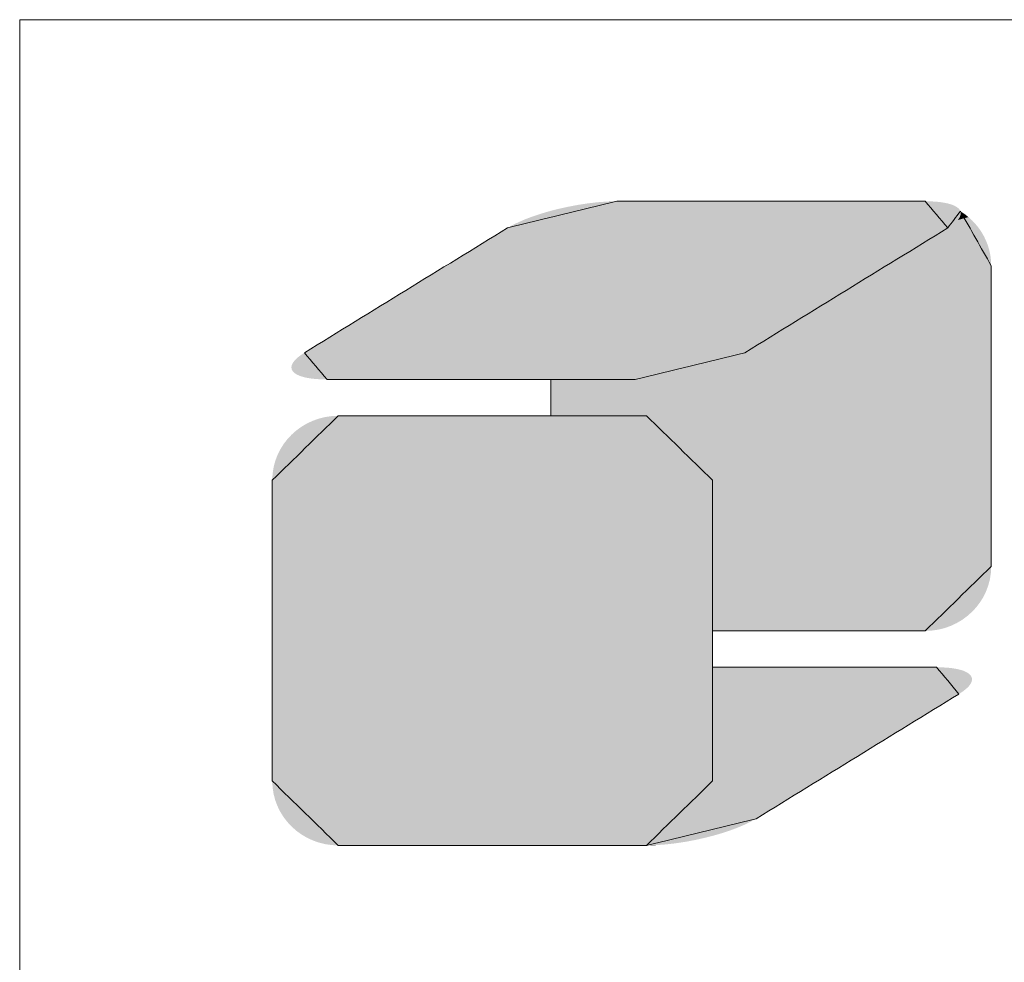
# Model space of a CAD drawing. Extents: x 49 to 270, y 4 to 157.
# Drawn here: x 191 to 200, y 28 to 36 of the extents above; entities that cross this region are included whole.
import ezdxf

# ---------------------------------------------------------------- set-up
doc = ezdxf.new("R2010")
doc.units = 0
doc.header["$LTSCALE"] = 1.21
doc.header["$MEASUREMENT"] = 0
doc.layers.get('0').update_dxf_attribs({"linetype": 'CONTINUOUS', "lineweight": 0})

# ---------------------------------------------------------------- blocks, each defined once
blk = doc.blocks.new('BOX-A4')
at = {"color": 7, "linetype": 'Continuous'}
for p, q in [((180.252, 0), (0, 0)), ((0, 0), (0, -69.176))]:
    blk.add_line(p, q, dxfattribs=at)
at = {"color": 5, "linetype": 'Continuous'}
for p, q in [((10.756, -7.282), (10.756, -8.018)), ((14.029, -9.322), (14.029, -12.372))]:
    blk.add_line(p, q, dxfattribs=at)
at = {"color": 3, "linetype": 'Continuous'}
for p, q in [((10.756, -8.018), (10.756, -7.282)), ((14.029, -9.322), (14.029, -15.41))]:
    blk.add_line(p, q, dxfattribs=at)
at = {"color": 40, "linetype": 'Continuous'}
for p, q in [((14.029, -15.41), (14.029, -9.322)), ((14.029, -13.109), (14.029, -15.41))]:
    blk.add_line(p, q, dxfattribs=at)
at = {"color": 5, "linetype": 'Continuous'}
for points in [[(12.094, -3.676), (9.875, -4.216)], [(18.334, -3.676), (12.094, -3.676)], [(18.791, -4.216), (18.334, -3.676)], [(19.047, -3.877), (18.791, -4.216)], [(19.671, -4.98), (19.047, -3.877)], [(9.875, -4.216), (5.767, -6.741)], [(14.681, -6.741), (18.791, -4.216)], [(18.791, -4.216), (14.681, -6.741)], [(19.671, -11.068), (19.671, -4.98)], [(5.767, -6.741), (6.223, -7.282)], [(12.464, -7.282), (14.681, -6.741)], [(14.681, -6.741), (12.464, -7.282)], [(6.223, -7.282), (12.464, -7.282)], [(12.464, -7.282), (10.756, -7.282)], [(10.756, -8.018), (12.691, -8.018)], [(12.691, -8.018), (14.029, -9.322)], [(18.334, -12.372), (19.671, -11.068)], [(14.029, -12.372), (18.334, -12.372)]]:
    blk.add_spline(points, degree=3, dxfattribs=at)
at = {"color": 3, "linetype": 'Continuous'}
for points in [[(9.875, -4.216), (12.094, -3.676)], [(12.094, -3.676), (15.214, -3.676)], [(12.094, -3.676), (18.334, -3.676)], [(18.334, -3.676), (18.791, -4.216)], [(19.047, -3.877), (19.671, -4.98)], [(5.767, -6.741), (9.875, -4.216)], [(18.791, -4.216), (14.681, -6.741)], [(19.671, -4.98), (19.671, -11.068)], [(6.223, -7.282), (5.767, -6.741)], [(14.681, -6.741), (12.464, -7.282)], [(12.464, -7.282), (6.223, -7.282)], [(5.114, -9.322), (6.451, -8.018)], [(6.451, -8.018), (12.691, -8.018)], [(12.691, -8.018), (14.029, -9.322)], [(5.114, -15.41), (5.114, -9.322)], [(19.671, -11.068), (18.334, -12.372)], [(18.334, -12.372), (14.029, -12.372)], [(14.029, -13.109), (18.562, -13.109)], [(18.562, -13.109), (19.018, -13.65)], [(19.018, -13.65), (14.909, -16.174)], [(6.451, -16.715), (5.114, -15.41)], [(14.029, -15.41), (12.691, -16.715)], [(14.909, -16.174), (12.691, -16.715)], [(12.691, -16.715), (6.451, -16.715)], [(12.691, -16.715), (6.458, -16.715)]]:
    blk.add_spline(points, degree=3, dxfattribs=at)
at = {"color": 40, "linetype": 'Continuous'}
for points in [[(6.451, -8.018), (5.114, -9.322)], [(12.691, -8.018), (6.451, -8.018)], [(14.029, -9.322), (12.691, -8.018)], [(5.114, -9.322), (5.114, -15.41)], [(18.562, -13.109), (14.029, -13.109)], [(19.018, -13.65), (18.562, -13.109)], [(14.909, -16.174), (19.018, -13.65)], [(5.114, -15.41), (6.451, -16.715)], [(14.029, -15.41), (12.691, -16.715)], [(12.691, -16.715), (14.029, -15.41)], [(12.691, -16.715), (14.909, -16.174)], [(6.451, -16.715), (12.691, -16.715)]]:
    blk.add_spline(points, degree=3, dxfattribs=at)
at = {"color": 5, "linetype": 'Continuous'}
for points in [[(18.931, -3.768), (11.093, -3.789), (18.889, -3.75)], [(11.093, -3.789), (11.298, -3.75), (18.889, -3.75)], [(18.931, -3.768), (18.968, -3.789), (11.093, -3.789)], [(18.84, -3.733), (11.298, -3.75), (18.785, -3.718)], [(11.298, -3.75), (11.504, -3.718), (18.785, -3.718)], [(18.84, -3.733), (18.889, -3.75), (11.298, -3.75)], [(18.725, -3.706), (11.504, -3.718), (18.658, -3.695)], [(11.504, -3.718), (11.706, -3.695), (18.658, -3.695)], [(18.725, -3.706), (18.785, -3.718), (11.504, -3.718)], [(18.586, -3.687), (11.706, -3.695), (18.507, -3.681)], [(11.706, -3.695), (11.904, -3.681), (18.507, -3.681)], [(18.586, -3.687), (18.658, -3.695), (11.706, -3.695)], [(18.424, -3.677), (11.904, -3.681), (18.334, -3.676)], [(18.334, -3.676), (11.904, -3.681), (18.311, -3.676)], [(18.311, -3.676), (11.904, -3.681), (18.243, -3.676)], [(18.243, -3.676), (11.904, -3.681), (18.135, -3.676)], [(18.135, -3.676), (11.904, -3.681), (17.988, -3.676)], [(17.988, -3.676), (11.904, -3.681), (17.808, -3.676)], [(17.808, -3.676), (11.904, -3.681), (17.597, -3.676)], [(17.597, -3.676), (11.904, -3.681), (17.359, -3.676)], [(17.359, -3.676), (11.904, -3.681), (17.097, -3.676)], [(17.097, -3.676), (11.904, -3.681), (16.814, -3.676)], [(16.814, -3.676), (11.904, -3.681), (16.515, -3.676)], [(16.515, -3.676), (11.904, -3.681), (16.201, -3.676)], [(16.201, -3.676), (11.904, -3.681), (15.878, -3.676)], [(15.878, -3.676), (11.904, -3.681), (15.548, -3.676)], [(15.548, -3.676), (11.904, -3.681), (15.214, -3.676)], [(15.214, -3.676), (11.904, -3.681), (14.88, -3.676)], [(14.88, -3.676), (11.904, -3.681), (14.55, -3.676)], [(14.55, -3.676), (11.904, -3.681), (14.226, -3.676)], [(14.226, -3.676), (11.904, -3.681), (13.913, -3.676)], [(13.913, -3.676), (11.904, -3.681), (13.613, -3.676)], [(13.613, -3.676), (11.904, -3.681), (13.331, -3.676)], [(13.331, -3.676), (11.904, -3.681), (13.069, -3.676)], [(13.069, -3.676), (11.904, -3.681), (12.83, -3.676)], [(12.83, -3.676), (11.904, -3.681), (12.619, -3.676)], [(12.619, -3.676), (11.904, -3.681), (12.439, -3.676)], [(12.439, -3.676), (11.904, -3.681), (12.293, -3.676)], [(12.293, -3.676), (11.904, -3.681), (12.185, -3.676)], [(12.185, -3.676), (11.904, -3.681), (12.117, -3.676)], [(11.904, -3.681), (12.094, -3.676), (12.117, -3.676)], [(18.424, -3.677), (18.507, -3.681), (11.904, -3.681)], [(10.25, -4.034), (10.399, -3.979), (19.036, -3.991)], [(10.399, -3.979), (10.556, -3.927), (19.054, -3.934)], [(19.048, -3.962), (10.399, -3.979), (19.054, -3.934)], [(19.048, -3.962), (19.036, -3.991), (10.399, -3.979)], [(10.556, -3.927), (10.72, -3.878), (19.049, -3.882)], [(19.054, -3.908), (10.556, -3.927), (19.049, -3.882)], [(19.054, -3.908), (19.054, -3.934), (10.556, -3.927)], [(19.038, -3.857), (10.72, -3.878), (19.022, -3.834)], [(10.72, -3.878), (10.89, -3.834), (19.022, -3.834)], [(19.038, -3.857), (19.049, -3.882), (10.72, -3.878)], [(18.998, -3.811), (10.89, -3.834), (18.968, -3.789)], [(10.89, -3.834), (11.093, -3.789), (18.968, -3.789)], [(18.998, -3.811), (19.022, -3.834), (10.89, -3.834)], [(19.045, -3.971), (19.131, -3.933), (19.036, -3.991)], [(19.131, -3.933), (19.211, -3.996), (19.036, -3.991)], [(19.051, -3.951), (19.131, -3.933), (19.045, -3.971)], [(19.047, -3.877), (19.131, -3.933), (19.052, -3.894)], [(19.051, -3.951), (19.054, -3.932), (19.131, -3.933)], [(19.055, -3.913), (19.052, -3.894), (19.131, -3.933)], [(19.054, -3.932), (19.055, -3.913), (19.131, -3.933)], [(9.875, -4.216), (9.987, -4.153), (18.844, -4.182)], [(18.844, -4.182), (18.791, -4.216), (9.875, -4.216)], [(9.987, -4.153), (10.113, -4.093), (18.932, -4.116)], [(18.891, -4.149), (9.987, -4.153), (18.932, -4.116)], [(18.891, -4.149), (18.844, -4.182), (9.987, -4.153)], [(10.113, -4.093), (10.25, -4.034), (18.996, -4.052)], [(18.967, -4.083), (10.113, -4.093), (18.996, -4.052)], [(18.967, -4.083), (18.932, -4.116), (10.113, -4.093)], [(19.019, -4.021), (10.25, -4.034), (19.036, -3.991)], [(19.019, -4.021), (18.996, -4.052), (10.25, -4.034)], [(18.863, -4.169), (19.354, -4.137), (18.828, -4.192)], [(19.354, -4.137), (19.417, -4.215), (18.828, -4.192)], [(18.895, -4.145), (19.354, -4.137), (18.863, -4.169)], [(18.895, -4.145), (18.924, -4.122), (19.354, -4.137)], [(18.95, -4.099), (19.285, -4.064), (18.924, -4.122)], [(19.285, -4.064), (19.354, -4.137), (18.924, -4.122)], [(18.973, -4.077), (19.285, -4.064), (18.95, -4.099)], [(18.973, -4.077), (18.993, -4.055), (19.285, -4.064)], [(19.01, -4.033), (19.211, -3.996), (18.993, -4.055)], [(19.211, -3.996), (19.285, -4.064), (18.993, -4.055)], [(19.025, -4.012), (19.211, -3.996), (19.01, -4.033)], [(19.025, -4.012), (19.036, -3.991), (19.211, -3.996)], [(9.529, -4.429), (9.648, -4.356), (18.563, -4.356)], [(18.563, -4.356), (18.444, -4.429), (9.529, -4.429)], [(9.648, -4.356), (9.744, -4.297), (18.659, -4.297)], [(18.659, -4.297), (18.563, -4.356), (9.648, -4.356)], [(9.744, -4.297), (9.815, -4.253), (18.731, -4.253)], [(18.731, -4.253), (18.659, -4.297), (9.744, -4.297)], [(9.815, -4.253), (9.86, -4.226), (18.775, -4.226)], [(18.775, -4.226), (18.731, -4.253), (9.815, -4.253)], [(9.86, -4.226), (9.875, -4.216), (18.791, -4.216)], [(18.791, -4.216), (18.775, -4.226), (9.86, -4.226)], [(18.444, -4.429), (18.563, -4.356), (19.524, -4.385)], [(19.524, -4.385), (19.567, -4.476), (18.444, -4.429)], [(18.563, -4.356), (18.659, -4.297), (19.474, -4.298)], [(19.474, -4.298), (19.524, -4.385), (18.563, -4.356)], [(18.731, -4.253), (19.417, -4.215), (18.659, -4.297)], [(19.417, -4.215), (19.474, -4.298), (18.659, -4.297)], [(18.775, -4.226), (19.417, -4.215), (18.731, -4.253)], [(18.791, -4.216), (19.417, -4.215), (18.775, -4.226)], [(18.791, -4.216), (18.828, -4.192), (19.417, -4.215)], [(9.233, -4.611), (9.39, -4.514), (18.305, -4.514)], [(18.305, -4.514), (18.148, -4.611), (9.233, -4.611)], [(9.39, -4.514), (9.529, -4.429), (18.444, -4.429)], [(18.444, -4.429), (18.305, -4.514), (9.39, -4.514)], [(18.148, -4.611), (18.305, -4.514), (19.604, -4.571)], [(19.604, -4.571), (19.633, -4.669), (18.148, -4.611)], [(18.305, -4.514), (18.444, -4.429), (19.567, -4.476)], [(19.567, -4.476), (19.604, -4.571), (18.305, -4.514)], [(8.875, -4.831), (9.061, -4.717), (17.976, -4.717)], [(17.976, -4.717), (17.79, -4.831), (8.875, -4.831)], [(9.061, -4.717), (9.233, -4.611), (18.148, -4.611)], [(18.148, -4.611), (17.976, -4.717), (9.061, -4.717)], [(17.79, -4.831), (17.976, -4.717), (19.654, -4.77)], [(19.654, -4.77), (19.667, -4.874), (17.79, -4.831)], [(17.976, -4.717), (18.148, -4.611), (19.633, -4.669)], [(19.633, -4.669), (19.654, -4.77), (17.976, -4.717)], [(8.471, -5.079), (8.677, -4.952), (17.592, -4.952)], [(17.592, -4.952), (17.386, -5.079), (8.471, -5.079)], [(8.677, -4.952), (8.875, -4.831), (17.79, -4.831)], [(17.79, -4.831), (17.592, -4.952), (8.677, -4.952)], [(17.386, -5.079), (17.592, -4.952), (19.671, -4.98)], [(19.671, -5.003), (17.386, -5.079), (19.671, -4.98)], [(17.592, -4.952), (17.79, -4.831), (19.667, -4.874)], [(19.667, -4.874), (19.671, -4.98), (17.592, -4.952)], [(8.258, -5.21), (8.471, -5.079), (17.386, -5.079)], [(17.386, -5.079), (17.173, -5.21), (8.258, -5.21)], [(17.173, -5.21), (17.386, -5.079), (19.671, -5.175)], [(19.671, -5.175), (19.671, -5.317), (17.173, -5.21)], [(19.671, -5.069), (17.386, -5.079), (19.671, -5.003)], [(19.671, -5.069), (19.671, -5.175), (17.386, -5.079)], [(7.821, -5.479), (8.041, -5.344), (16.955, -5.344)], [(16.955, -5.344), (16.736, -5.479), (7.821, -5.479)], [(8.041, -5.344), (8.258, -5.21), (17.173, -5.21)], [(17.173, -5.21), (16.955, -5.344), (8.041, -5.344)], [(16.955, -5.344), (19.671, -5.317), (16.736, -5.479)], [(19.671, -5.317), (19.671, -5.493), (16.736, -5.479)], [(16.955, -5.344), (17.173, -5.21), (19.671, -5.317)], [(7.601, -5.614), (7.821, -5.479), (16.736, -5.479)], [(16.736, -5.479), (16.516, -5.614), (7.601, -5.614)], [(16.516, -5.614), (16.736, -5.479), (19.671, -5.493)], [(19.671, -5.493), (19.671, -5.699), (16.516, -5.614)], [(7.171, -5.878), (7.384, -5.747), (16.298, -5.747)], [(16.298, -5.747), (16.085, -5.878), (7.171, -5.878)], [(7.384, -5.747), (7.601, -5.614), (16.516, -5.614)], [(16.516, -5.614), (16.298, -5.747), (7.384, -5.747)], [(16.298, -5.747), (19.671, -5.699), (16.085, -5.878)], [(19.671, -5.699), (19.671, -5.931), (16.085, -5.878)], [(16.298, -5.747), (16.516, -5.614), (19.671, -5.699)], [(6.964, -6.005), (7.171, -5.878), (16.085, -5.878)], [(16.085, -5.878), (15.879, -6.005), (6.964, -6.005)], [(15.879, -6.005), (19.671, -5.931), (15.682, -6.126)], [(19.671, -5.931), (19.671, -6.187), (15.682, -6.126)], [(15.879, -6.005), (16.085, -5.878), (19.671, -5.931)], [(6.581, -6.24), (6.767, -6.126), (15.682, -6.126)], [(15.682, -6.126), (15.495, -6.24), (6.581, -6.24)], [(6.767, -6.126), (6.964, -6.005), (15.879, -6.005)], [(15.879, -6.005), (15.682, -6.126), (6.767, -6.126)], [(15.495, -6.24), (15.682, -6.126), (19.671, -6.187)], [(6.252, -6.443), (6.409, -6.346), (15.323, -6.346)], [(15.323, -6.346), (15.166, -6.443), (6.252, -6.443)], [(6.409, -6.346), (6.581, -6.24), (15.495, -6.24)], [(15.495, -6.24), (15.323, -6.346), (6.409, -6.346)], [(15.323, -6.346), (19.671, -6.187), (15.166, -6.443)], [(19.671, -6.187), (19.671, -6.463), (15.166, -6.443)], [(15.495, -6.24), (19.671, -6.187), (15.323, -6.346)], [(5.994, -6.601), (6.113, -6.528), (15.027, -6.528)], [(15.027, -6.528), (14.908, -6.601), (5.994, -6.601)], [(6.113, -6.528), (6.252, -6.443), (15.166, -6.443)], [(15.166, -6.443), (15.027, -6.528), (6.113, -6.528)], [(14.696, -6.731), (19.671, -6.463), (14.681, -6.741)], [(19.671, -6.463), (19.671, -6.755), (14.681, -6.741)], [(14.741, -6.704), (19.671, -6.463), (14.696, -6.731)], [(14.812, -6.66), (19.671, -6.463), (14.741, -6.704)], [(14.908, -6.601), (19.671, -6.463), (14.812, -6.66)], [(15.027, -6.528), (19.671, -6.463), (14.908, -6.601)], [(15.027, -6.528), (15.166, -6.443), (19.671, -6.463)], [(5.666, -6.809), (5.713, -6.775), (14.569, -6.804)], [(5.713, -6.775), (5.767, -6.741), (14.681, -6.741)], [(14.681, -6.741), (14.569, -6.804), (5.713, -6.775)], [(5.767, -6.741), (5.782, -6.731), (14.696, -6.731)], [(14.696, -6.731), (14.681, -6.741), (5.767, -6.741)], [(5.782, -6.731), (5.826, -6.704), (14.741, -6.704)], [(14.741, -6.704), (14.696, -6.731), (5.782, -6.731)], [(5.826, -6.704), (5.898, -6.66), (14.812, -6.66)], [(14.812, -6.66), (14.741, -6.704), (5.826, -6.704)], [(5.898, -6.66), (5.994, -6.601), (14.908, -6.601)], [(14.908, -6.601), (14.812, -6.66), (5.898, -6.66)], [(14.158, -6.979), (19.671, -6.755), (14.001, -7.031)], [(19.671, -6.755), (19.671, -7.061), (14.001, -7.031)], [(14.306, -6.923), (19.671, -6.755), (14.158, -6.979)], [(14.444, -6.865), (19.671, -6.755), (14.306, -6.923)], [(14.569, -6.804), (19.671, -6.755), (14.444, -6.865)], [(14.569, -6.804), (14.681, -6.741), (19.671, -6.755)], [(5.509, -6.995), (5.521, -6.966), (14.158, -6.979)], [(5.538, -6.937), (14.306, -6.923), (5.521, -6.966)], [(14.306, -6.923), (14.158, -6.979), (5.521, -6.966)], [(5.538, -6.937), (5.561, -6.906), (14.306, -6.923)], [(5.59, -6.874), (14.444, -6.865), (5.561, -6.906)], [(14.444, -6.865), (14.306, -6.923), (5.561, -6.906)], [(5.59, -6.874), (5.625, -6.842), (14.444, -6.865)], [(5.666, -6.809), (14.569, -6.804), (5.625, -6.842)], [(14.569, -6.804), (14.444, -6.865), (5.625, -6.842)], [(5.509, -6.995), (14.158, -6.979), (5.503, -7.023)], [(14.158, -6.979), (14.001, -7.031), (5.503, -7.023)], [(5.503, -7.05), (5.503, -7.023), (14.001, -7.031)], [(5.503, -7.05), (14.001, -7.031), (5.508, -7.076)], [(14.001, -7.031), (13.837, -7.08), (5.508, -7.076)], [(5.519, -7.101), (5.508, -7.076), (13.837, -7.08)], [(5.519, -7.101), (13.837, -7.08), (5.535, -7.124)], [(13.837, -7.08), (13.667, -7.124), (5.535, -7.124)], [(5.559, -7.147), (5.535, -7.124), (13.667, -7.124)], [(5.559, -7.147), (13.667, -7.124), (5.589, -7.17)], [(13.667, -7.124), (13.464, -7.17), (5.589, -7.17)], [(5.625, -7.19), (5.589, -7.17), (13.464, -7.17)], [(5.625, -7.19), (13.464, -7.17), (5.668, -7.208)], [(13.464, -7.17), (13.258, -7.208), (5.668, -7.208)], [(12.85, -7.263), (19.671, -7.061), (12.653, -7.277)], [(19.671, -7.061), (19.671, -7.376), (12.653, -7.277)], [(13.053, -7.24), (19.671, -7.061), (12.85, -7.263)], [(13.258, -7.208), (19.671, -7.061), (13.053, -7.24)], [(13.464, -7.17), (19.671, -7.061), (13.258, -7.208)], [(13.667, -7.124), (19.671, -7.061), (13.464, -7.17)], [(13.837, -7.08), (19.671, -7.061), (13.667, -7.124)], [(13.837, -7.08), (14.001, -7.031), (19.671, -7.061)], [(5.717, -7.225), (5.668, -7.208), (13.258, -7.208)], [(5.717, -7.225), (13.258, -7.208), (5.771, -7.24)], [(13.258, -7.208), (13.053, -7.24), (5.771, -7.24)], [(5.832, -7.252), (5.771, -7.24), (13.053, -7.24)], [(5.832, -7.252), (13.053, -7.24), (5.899, -7.263)], [(13.053, -7.24), (12.85, -7.263), (5.899, -7.263)], [(5.971, -7.271), (5.899, -7.263), (12.85, -7.263)], [(5.971, -7.271), (12.85, -7.263), (6.049, -7.277)], [(12.85, -7.263), (12.653, -7.277), (6.049, -7.277)], [(6.133, -7.281), (6.049, -7.277), (12.653, -7.277)], [(6.133, -7.281), (12.653, -7.277), (6.223, -7.282)], [(6.223, -7.282), (12.653, -7.277), (6.246, -7.282)], [(6.246, -7.282), (12.653, -7.277), (6.314, -7.282)], [(6.314, -7.282), (12.653, -7.277), (6.422, -7.282)], [(6.422, -7.282), (12.653, -7.277), (6.569, -7.282)], [(6.569, -7.282), (12.653, -7.277), (6.749, -7.282)], [(6.749, -7.282), (12.653, -7.277), (6.96, -7.282)], [(6.96, -7.282), (12.653, -7.277), (7.198, -7.282)], [(7.198, -7.282), (12.653, -7.277), (7.46, -7.282)], [(7.46, -7.282), (12.653, -7.277), (7.743, -7.282)], [(7.743, -7.282), (12.653, -7.277), (8.042, -7.282)], [(8.042, -7.282), (12.653, -7.277), (8.356, -7.282)], [(8.356, -7.282), (12.653, -7.277), (8.679, -7.282)], [(8.679, -7.282), (12.653, -7.277), (9.01, -7.282)], [(9.01, -7.282), (12.653, -7.277), (9.343, -7.282)], [(9.343, -7.282), (12.653, -7.277), (9.677, -7.282)], [(9.677, -7.282), (12.653, -7.277), (10.007, -7.282)], [(10.007, -7.282), (12.653, -7.277), (10.331, -7.282)], [(10.331, -7.282), (12.653, -7.277), (10.644, -7.282)], [(10.644, -7.282), (12.653, -7.277), (10.944, -7.282)], [(19.671, -7.376), (10.756, -8.018), (12.464, -7.282)], [(12.464, -7.282), (10.756, -8.018), (12.46, -7.282)], [(12.46, -7.282), (10.756, -8.018), (12.449, -7.282)], [(12.449, -7.282), (10.756, -8.018), (12.43, -7.282)], [(12.43, -7.282), (10.756, -8.018), (12.404, -7.282)], [(12.404, -7.282), (10.756, -8.018), (12.36, -7.282)], [(12.36, -7.282), (10.756, -8.018), (12.303, -7.282)], [(12.303, -7.282), (10.756, -8.018), (12.236, -7.282)], [(12.236, -7.282), (10.756, -8.018), (12.158, -7.282)], [(12.158, -7.282), (10.756, -8.018), (12.07, -7.282)], [(12.07, -7.282), (10.756, -8.018), (11.973, -7.282)], [(11.973, -7.282), (10.756, -8.018), (11.867, -7.282)], [(11.867, -7.282), (10.756, -8.018), (11.752, -7.282)], [(11.752, -7.282), (10.756, -8.018), (11.629, -7.282)], [(11.629, -7.282), (10.756, -8.018), (11.499, -7.282)], [(11.499, -7.282), (10.756, -8.018), (11.362, -7.282)], [(11.362, -7.282), (10.756, -8.018), (11.219, -7.282)], [(11.219, -7.282), (10.756, -8.018), (10.993, -7.282)], [(10.756, -8.018), (10.756, -7.282), (10.993, -7.282)], [(19.671, -7.699), (10.756, -8.018), (19.671, -7.376)], [(10.944, -7.282), (12.653, -7.277), (11.226, -7.282)], [(11.226, -7.282), (12.653, -7.277), (11.489, -7.282)], [(11.489, -7.282), (12.653, -7.277), (11.727, -7.282)], [(11.727, -7.282), (12.653, -7.277), (11.938, -7.282)], [(11.938, -7.282), (12.653, -7.277), (12.118, -7.282)], [(12.118, -7.282), (12.653, -7.277), (12.264, -7.282)], [(12.264, -7.282), (12.653, -7.277), (12.373, -7.282)], [(12.373, -7.282), (12.653, -7.277), (12.44, -7.282)], [(12.653, -7.277), (12.464, -7.282), (12.44, -7.282)], [(12.464, -7.282), (12.653, -7.277), (19.671, -7.376)], [(10.756, -8.018), (19.671, -7.699), (11.02, -8.018)], [(11.02, -8.018), (19.671, -7.699), (11.274, -8.018)], [(11.274, -8.018), (19.671, -7.699), (11.435, -8.018)], [(11.435, -8.018), (19.671, -7.699), (11.59, -8.018)], [(11.59, -8.018), (19.671, -7.699), (11.737, -8.018)], [(11.737, -8.018), (19.671, -7.699), (11.876, -8.018)], [(11.876, -8.018), (19.671, -7.699), (12.007, -8.018)], [(12.007, -8.018), (19.671, -7.699), (12.128, -8.018)], [(12.128, -8.018), (19.671, -7.699), (12.239, -8.018)], [(12.239, -8.018), (19.671, -7.699), (12.34, -8.018)], [(12.34, -8.018), (19.671, -7.699), (12.429, -8.018)], [(12.429, -8.018), (19.671, -7.699), (12.507, -8.018)], [(12.507, -8.018), (19.671, -7.699), (12.571, -8.018)], [(12.571, -8.018), (19.671, -7.699), (12.623, -8.018)], [(12.623, -8.018), (19.671, -7.699), (12.652, -8.018)], [(12.652, -8.018), (19.671, -7.699), (12.674, -8.018)], [(12.674, -8.018), (19.671, -7.699), (12.687, -8.018)], [(12.687, -8.018), (19.671, -7.699), (12.691, -8.018)], [(19.671, -7.699), (19.671, -8.024), (12.691, -8.018)], [(12.828, -8.025), (12.691, -8.018), (19.671, -8.024)], [(12.828, -8.025), (19.671, -8.024), (12.961, -8.044)], [(12.961, -8.044), (19.671, -8.024), (13.089, -8.077)], [(13.089, -8.077), (19.671, -8.024), (13.212, -8.121)], [(13.212, -8.121), (19.671, -8.024), (13.329, -8.175)], [(13.329, -8.175), (19.671, -8.024), (13.439, -8.241)], [(13.439, -8.241), (19.671, -8.024), (13.542, -8.316)], [(19.671, -8.024), (19.671, -8.35), (13.542, -8.316)], [(13.637, -8.4), (13.542, -8.316), (19.671, -8.35)], [(13.637, -8.4), (19.671, -8.35), (13.724, -8.493)], [(13.724, -8.493), (19.671, -8.35), (13.801, -8.593)], [(19.671, -8.35), (19.671, -8.672), (13.801, -8.593)], [(13.868, -8.701), (13.801, -8.593), (19.671, -8.672)], [(13.868, -8.701), (19.671, -8.672), (13.924, -8.815)], [(13.924, -8.815), (19.671, -8.672), (13.969, -8.934)], [(19.671, -8.672), (19.671, -8.988), (13.969, -8.934)], [(14.002, -9.059), (13.969, -8.934), (19.671, -8.988)], [(14.002, -9.059), (19.671, -8.988), (14.022, -9.189)], [(19.671, -8.988), (19.671, -9.293), (14.022, -9.189)], [(14.029, -9.322), (14.022, -9.189), (19.671, -9.293)], [(19.671, -9.293), (19.671, -9.586), (14.029, -9.322)], [(14.029, -12.372), (14.029, -9.322), (19.671, -9.586)], [(19.671, -9.861), (14.029, -12.372), (19.671, -9.586)], [(19.671, -10.117), (14.029, -12.372), (19.671, -9.861)], [(19.671, -10.349), (14.029, -12.372), (19.671, -10.117)], [(19.671, -10.555), (14.029, -12.372), (19.671, -10.349)], [(19.671, -10.731), (14.029, -12.372), (19.671, -10.555)], [(19.671, -10.874), (14.029, -12.372), (19.671, -10.731)], [(19.671, -10.979), (14.029, -12.372), (19.671, -10.874)], [(19.671, -11.045), (14.029, -12.372), (19.671, -10.979)], [(19.671, -11.068), (14.029, -12.372), (19.671, -11.045)], [(19.664, -11.202), (14.029, -12.372), (19.671, -11.068)], [(19.644, -11.331), (14.029, -12.372), (19.664, -11.202)], [(19.611, -11.456), (14.029, -12.372), (19.644, -11.331)], [(19.566, -11.576), (14.029, -12.372), (19.611, -11.456)], [(19.51, -11.69), (14.029, -12.372), (19.566, -11.576)], [(19.443, -11.797), (14.029, -12.372), (19.51, -11.69)], [(19.366, -11.898), (14.029, -12.372), (19.443, -11.797)], [(19.279, -11.99), (14.029, -12.372), (19.366, -11.898)], [(19.184, -12.074), (14.029, -12.372), (19.279, -11.99)], [(19.081, -12.15), (14.029, -12.372), (19.184, -12.074)], [(18.971, -12.215), (14.029, -12.372), (19.081, -12.15)], [(18.854, -12.27), (14.029, -12.372), (18.971, -12.215)], [(18.732, -12.314), (14.029, -12.372), (18.854, -12.27)], [(18.603, -12.346), (14.029, -12.372), (18.732, -12.314)], [(18.471, -12.366), (14.029, -12.372), (18.603, -12.346)], [(14.029, -12.372), (18.471, -12.366), (14.499, -12.372)], [(14.499, -12.372), (18.471, -12.366), (14.984, -12.372)], [(14.984, -12.372), (18.471, -12.366), (15.475, -12.372)], [(15.475, -12.372), (18.471, -12.366), (15.96, -12.372)], [(15.96, -12.372), (18.471, -12.366), (16.274, -12.372)], [(16.274, -12.372), (18.471, -12.366), (16.578, -12.372)], [(16.578, -12.372), (18.471, -12.366), (16.869, -12.372)], [(16.869, -12.372), (18.471, -12.366), (17.142, -12.372)], [(17.142, -12.372), (18.471, -12.366), (17.395, -12.372)], [(17.395, -12.372), (18.471, -12.366), (17.625, -12.372)], [(17.625, -12.372), (18.471, -12.366), (17.78, -12.372)], [(17.78, -12.372), (18.471, -12.366), (17.919, -12.372)], [(17.919, -12.372), (18.471, -12.366), (18.04, -12.372)], [(18.04, -12.372), (18.471, -12.366), (18.143, -12.372)], [(18.143, -12.372), (18.471, -12.366), (18.224, -12.372)], [(18.224, -12.372), (18.471, -12.366), (18.284, -12.372)], [(18.284, -12.372), (18.471, -12.366), (18.321, -12.372)], [(18.471, -12.366), (18.334, -12.372), (18.321, -12.372)]]:
    blk.add_solid(points, dxfattribs=at)
at = {"color": 40, "linetype": 'Continuous'}
for points in [[(5.814, -8.175), (5.93, -8.121), (13.212, -8.121)], [(13.212, -8.121), (13.329, -8.175), (5.814, -8.175)], [(5.93, -8.121), (6.053, -8.077), (13.089, -8.077)], [(13.089, -8.077), (13.212, -8.121), (5.93, -8.121)], [(6.053, -8.077), (6.181, -8.044), (12.961, -8.044)], [(12.961, -8.044), (13.089, -8.077), (6.053, -8.077)], [(6.181, -8.044), (6.314, -8.025), (12.828, -8.025)], [(12.828, -8.025), (12.961, -8.044), (6.181, -8.044)], [(12.691, -8.018), (6.314, -8.025), (12.668, -8.018)], [(12.668, -8.018), (6.314, -8.025), (12.6, -8.018)], [(12.6, -8.018), (6.314, -8.025), (12.492, -8.018)], [(12.492, -8.018), (6.314, -8.025), (12.346, -8.018)], [(12.346, -8.018), (6.314, -8.025), (12.165, -8.018)], [(12.165, -8.018), (6.314, -8.025), (11.954, -8.018)], [(11.954, -8.018), (6.314, -8.025), (11.716, -8.018)], [(11.716, -8.018), (6.314, -8.025), (11.454, -8.018)], [(11.454, -8.018), (6.314, -8.025), (11.171, -8.018)], [(11.171, -8.018), (6.314, -8.025), (10.872, -8.018)], [(10.872, -8.018), (6.314, -8.025), (10.559, -8.018)], [(10.559, -8.018), (6.314, -8.025), (10.235, -8.018)], [(10.235, -8.018), (6.314, -8.025), (9.905, -8.018)], [(9.905, -8.018), (6.314, -8.025), (9.571, -8.018)], [(9.571, -8.018), (6.314, -8.025), (9.237, -8.018)], [(9.237, -8.018), (6.314, -8.025), (8.907, -8.018)], [(8.907, -8.018), (6.314, -8.025), (8.583, -8.018)], [(8.583, -8.018), (6.314, -8.025), (8.27, -8.018)], [(8.27, -8.018), (6.314, -8.025), (7.97, -8.018)], [(7.97, -8.018), (6.314, -8.025), (7.688, -8.018)], [(7.688, -8.018), (6.314, -8.025), (7.426, -8.018)], [(7.426, -8.018), (6.314, -8.025), (7.187, -8.018)], [(7.187, -8.018), (6.314, -8.025), (6.977, -8.018)], [(6.977, -8.018), (6.314, -8.025), (6.796, -8.018)], [(6.796, -8.018), (6.314, -8.025), (6.65, -8.018)], [(6.65, -8.018), (6.314, -8.025), (6.542, -8.018)], [(6.542, -8.018), (6.314, -8.025), (6.474, -8.018)], [(6.314, -8.025), (6.451, -8.018), (6.474, -8.018)], [(12.691, -8.018), (12.828, -8.025), (6.314, -8.025)], [(5.506, -8.4), (5.6, -8.316), (13.542, -8.316)], [(13.542, -8.316), (13.637, -8.4), (5.506, -8.4)], [(5.6, -8.316), (5.703, -8.241), (13.439, -8.241)], [(13.439, -8.241), (13.542, -8.316), (5.6, -8.316)], [(5.703, -8.241), (5.814, -8.175), (13.329, -8.175)], [(13.329, -8.175), (13.439, -8.241), (5.703, -8.241)], [(5.342, -8.593), (5.419, -8.493), (13.724, -8.493)], [(13.724, -8.493), (13.801, -8.593), (5.342, -8.593)], [(5.419, -8.493), (5.506, -8.4), (13.637, -8.4)], [(13.637, -8.4), (13.724, -8.493), (5.419, -8.493)], [(5.219, -8.815), (5.275, -8.701), (13.868, -8.701)], [(13.868, -8.701), (13.924, -8.815), (5.219, -8.815)], [(5.275, -8.701), (5.342, -8.593), (13.801, -8.593)], [(13.801, -8.593), (13.868, -8.701), (5.275, -8.701)], [(5.141, -9.059), (5.174, -8.934), (13.969, -8.934)], [(13.969, -8.934), (14.002, -9.059), (5.141, -9.059)], [(5.174, -8.934), (5.219, -8.815), (13.924, -8.815)], [(13.924, -8.815), (13.969, -8.934), (5.174, -8.934)], [(5.121, -9.189), (5.141, -9.059), (14.002, -9.059)], [(14.002, -9.059), (14.022, -9.189), (5.121, -9.189)], [(5.114, -9.322), (5.121, -9.189), (14.022, -9.189)], [(14.022, -9.189), (14.029, -9.322), (5.114, -9.322)], [(5.114, -9.345), (5.114, -9.322), (14.029, -9.322)], [(5.114, -9.345), (14.029, -9.322), (5.114, -9.411)], [(5.114, -9.411), (14.029, -9.322), (5.114, -9.517)], [(5.114, -9.517), (14.029, -9.322), (5.114, -9.659)], [(5.114, -9.659), (14.029, -9.322), (5.114, -9.835)], [(5.114, -9.835), (14.029, -9.322), (5.114, -10.041)], [(5.114, -10.041), (14.029, -9.322), (5.114, -10.273)], [(5.114, -10.273), (14.029, -9.322), (5.114, -10.529)], [(5.114, -10.529), (14.029, -9.322), (5.114, -10.805)], [(5.114, -10.805), (14.029, -9.322), (5.114, -11.097)], [(5.114, -11.097), (14.029, -9.322), (5.114, -11.403)], [(5.114, -11.403), (14.029, -9.322), (5.114, -11.718)], [(5.114, -11.718), (14.029, -9.322), (5.114, -12.041)], [(5.114, -12.041), (14.029, -9.322), (5.114, -12.366)], [(5.114, -12.366), (14.029, -9.322), (5.114, -12.692)], [(5.114, -12.692), (14.029, -9.322), (5.114, -13.014)], [(5.114, -13.014), (14.029, -9.322), (5.114, -13.33)], [(5.114, -13.33), (14.029, -9.322), (5.114, -13.635)], [(5.114, -13.635), (14.029, -9.322), (5.114, -13.928)], [(5.114, -13.928), (14.029, -9.322), (5.114, -14.203)], [(5.114, -14.203), (14.029, -9.322), (5.114, -14.459)], [(5.114, -14.459), (14.029, -9.322), (5.114, -14.691)], [(5.114, -14.691), (14.029, -9.322), (5.114, -14.897)], [(5.114, -14.897), (14.029, -9.322), (5.114, -15.073)], [(5.114, -15.073), (14.029, -9.322), (5.114, -15.216)], [(5.114, -15.216), (14.029, -9.322), (5.114, -15.321)], [(5.114, -15.321), (14.029, -9.322), (5.114, -15.387)], [(5.114, -15.387), (14.029, -9.322), (5.114, -15.41)], [(14.029, -9.322), (14.029, -15.41), (5.114, -15.41)], [(18.651, -13.11), (14.029, -15.41), (18.562, -13.109)], [(18.562, -13.109), (14.029, -15.41), (18.548, -13.109)], [(18.548, -13.109), (14.029, -15.41), (18.508, -13.109)], [(18.508, -13.109), (14.029, -15.41), (18.443, -13.109)], [(18.443, -13.109), (14.029, -15.41), (18.354, -13.109)], [(18.354, -13.109), (14.029, -15.41), (18.244, -13.109)], [(18.244, -13.109), (14.029, -15.41), (18.113, -13.109)], [(18.113, -13.109), (14.029, -15.41), (17.964, -13.109)], [(17.964, -13.109), (14.029, -15.41), (17.797, -13.109)], [(17.797, -13.109), (14.029, -15.41), (17.551, -13.109)], [(17.551, -13.109), (14.029, -15.41), (17.28, -13.109)], [(17.28, -13.109), (14.029, -15.41), (16.988, -13.109)], [(16.988, -13.109), (14.029, -15.41), (16.68, -13.109)], [(16.68, -13.109), (14.029, -15.41), (16.357, -13.109)], [(16.357, -13.109), (14.029, -15.41), (16.025, -13.109)], [(16.025, -13.109), (14.029, -15.41), (15.517, -13.109)], [(15.517, -13.109), (14.029, -15.41), (15.006, -13.109)], [(15.006, -13.109), (14.029, -15.41), (14.506, -13.109)], [(14.029, -15.41), (14.029, -13.109), (14.506, -13.109)], [(18.735, -13.114), (14.029, -15.41), (18.651, -13.11)], [(18.814, -13.12), (14.029, -15.41), (18.735, -13.114)], [(18.886, -13.128), (14.029, -15.41), (18.814, -13.12)], [(18.953, -13.139), (14.029, -15.41), (18.886, -13.128)], [(19.013, -13.152), (14.029, -15.41), (18.953, -13.139)], [(19.068, -13.166), (14.029, -15.41), (19.013, -13.152)], [(19.117, -13.183), (14.029, -15.41), (19.068, -13.166)], [(19.159, -13.202), (14.029, -15.41), (19.117, -13.183)], [(19.196, -13.222), (14.029, -15.41), (19.159, -13.202)], [(19.226, -13.244), (14.029, -15.41), (19.196, -13.222)], [(19.25, -13.268), (14.029, -15.41), (19.226, -13.244)], [(19.266, -13.291), (14.029, -15.41), (19.25, -13.268)], [(19.277, -13.315), (14.029, -15.41), (19.266, -13.291)], [(19.282, -13.341), (14.029, -15.41), (19.277, -13.315)], [(19.282, -13.368), (14.029, -15.41), (19.282, -13.341)], [(19.276, -13.396), (14.029, -15.41), (19.282, -13.368)], [(19.264, -13.425), (14.029, -15.41), (19.276, -13.396)], [(19.247, -13.454), (14.029, -15.41), (19.264, -13.425)], [(19.224, -13.485), (14.029, -15.41), (19.247, -13.454)], [(19.194, -13.517), (14.029, -15.41), (19.224, -13.485)], [(19.159, -13.549), (14.029, -15.41), (19.194, -13.517)], [(19.118, -13.582), (14.029, -15.41), (19.159, -13.549)], [(19.071, -13.616), (14.029, -15.41), (19.118, -13.582)], [(19.018, -13.65), (14.029, -15.41), (19.071, -13.616)], [(19.003, -13.659), (14.029, -15.41), (19.018, -13.65)], [(18.958, -13.687), (14.029, -15.41), (19.003, -13.659)], [(18.887, -13.73), (14.029, -15.41), (18.958, -13.687)], [(18.791, -13.79), (14.029, -15.41), (18.887, -13.73)], [(18.672, -13.862), (14.029, -15.41), (18.791, -13.79)], [(18.533, -13.948), (14.029, -15.41), (18.672, -13.862)], [(18.376, -14.044), (14.029, -15.41), (18.533, -13.948)], [(18.204, -14.15), (14.029, -15.41), (18.376, -14.044)], [(18.018, -14.264), (14.029, -15.41), (18.204, -14.15)], [(17.82, -14.386), (14.029, -15.41), (18.018, -14.264)], [(17.614, -14.512), (14.029, -15.41), (17.82, -14.386)], [(17.401, -14.643), (14.029, -15.41), (17.614, -14.512)], [(17.184, -14.777), (14.029, -15.41), (17.401, -14.643)], [(16.964, -14.912), (14.029, -15.41), (17.184, -14.777)], [(16.744, -15.047), (14.029, -15.41), (16.964, -14.912)], [(16.527, -15.18), (14.029, -15.41), (16.744, -15.047)], [(16.314, -15.311), (14.029, -15.41), (16.527, -15.18)], [(16.314, -15.311), (16.107, -15.438), (14.029, -15.41)], [(5.121, -15.544), (5.114, -15.41), (14.029, -15.41)], [(14.029, -15.41), (14.022, -15.544), (5.121, -15.544)], [(5.141, -15.673), (5.121, -15.544), (14.022, -15.544)], [(14.022, -15.544), (14.002, -15.673), (5.141, -15.673)], [(14.002, -15.673), (14.022, -15.544), (15.91, -15.559)], [(14.022, -15.544), (14.029, -15.41), (16.107, -15.438)], [(16.107, -15.438), (15.91, -15.559), (14.022, -15.544)], [(5.174, -15.798), (5.141, -15.673), (14.002, -15.673)], [(14.002, -15.673), (13.969, -15.798), (5.174, -15.798)], [(13.969, -15.798), (14.002, -15.673), (15.724, -15.674)], [(15.551, -15.78), (13.969, -15.798), (15.724, -15.674)], [(15.91, -15.559), (15.724, -15.674), (14.002, -15.673)], [(5.219, -15.918), (5.174, -15.798), (13.969, -15.798)], [(13.969, -15.798), (13.924, -15.918), (5.219, -15.918)], [(5.275, -16.032), (5.219, -15.918), (13.924, -15.918)], [(13.924, -15.918), (13.868, -16.032), (5.275, -16.032)], [(13.868, -16.032), (13.924, -15.918), (15.256, -15.961)], [(13.924, -15.918), (13.969, -15.798), (15.395, -15.876)], [(15.395, -15.876), (15.256, -15.961), (13.924, -15.918)], [(15.551, -15.78), (15.395, -15.876), (13.969, -15.798)], [(5.342, -16.14), (5.275, -16.032), (13.868, -16.032)], [(13.868, -16.032), (13.801, -16.14), (5.342, -16.14)], [(5.419, -16.24), (5.342, -16.14), (13.801, -16.14)], [(13.801, -16.14), (13.724, -16.24), (5.419, -16.24)], [(13.724, -16.24), (13.801, -16.14), (14.925, -16.165)], [(13.801, -16.14), (13.868, -16.032), (15.137, -16.034)], [(15.041, -16.093), (13.801, -16.14), (15.137, -16.034)], [(14.969, -16.137), (13.801, -16.14), (15.041, -16.093)], [(14.969, -16.137), (14.925, -16.165), (13.801, -16.14)], [(15.256, -15.961), (15.137, -16.034), (13.868, -16.032)], [(5.506, -16.333), (5.419, -16.24), (13.724, -16.24)], [(13.724, -16.24), (13.637, -16.333), (5.506, -16.333)], [(5.6, -16.417), (5.506, -16.333), (13.637, -16.333)], [(13.637, -16.333), (13.542, -16.417), (5.6, -16.417)], [(13.542, -16.417), (13.637, -16.333), (14.534, -16.356)], [(13.637, -16.333), (13.724, -16.24), (14.672, -16.298)], [(14.672, -16.298), (14.534, -16.356), (13.637, -16.333)], [(14.909, -16.174), (13.724, -16.24), (14.925, -16.165)], [(14.798, -16.237), (13.724, -16.24), (14.909, -16.174)], [(14.798, -16.237), (14.672, -16.298), (13.724, -16.24)], [(5.703, -16.492), (5.6, -16.417), (13.542, -16.417)], [(13.542, -16.417), (13.439, -16.492), (5.703, -16.492)], [(5.814, -16.557), (5.703, -16.492), (13.439, -16.492)], [(13.439, -16.492), (13.329, -16.557), (5.814, -16.557)], [(13.329, -16.557), (13.439, -16.492), (14.065, -16.512)], [(13.895, -16.556), (13.329, -16.557), (14.065, -16.512)], [(13.439, -16.492), (13.542, -16.417), (14.229, -16.464)], [(14.229, -16.464), (14.065, -16.512), (13.439, -16.492)], [(14.386, -16.412), (13.542, -16.417), (14.534, -16.356)], [(14.386, -16.412), (14.229, -16.464), (13.542, -16.417)], [(5.93, -16.612), (5.814, -16.557), (13.329, -16.557)], [(13.329, -16.557), (13.212, -16.612), (5.93, -16.612)], [(6.053, -16.656), (5.93, -16.612), (13.212, -16.612)], [(13.212, -16.612), (13.089, -16.656), (6.053, -16.656)], [(6.181, -16.688), (6.053, -16.656), (13.089, -16.656)], [(13.089, -16.656), (12.961, -16.688), (6.181, -16.688)], [(6.314, -16.708), (6.181, -16.688), (12.961, -16.688)], [(12.961, -16.688), (12.828, -16.708), (6.314, -16.708)], [(6.451, -16.715), (6.314, -16.708), (12.828, -16.708)], [(6.451, -16.715), (12.828, -16.708), (6.474, -16.715)], [(6.474, -16.715), (12.828, -16.708), (6.542, -16.715)], [(6.542, -16.715), (12.828, -16.708), (6.65, -16.715)], [(6.65, -16.715), (12.828, -16.708), (6.796, -16.715)], [(6.796, -16.715), (12.828, -16.708), (6.977, -16.715)], [(6.977, -16.715), (12.828, -16.708), (7.187, -16.715)], [(7.187, -16.715), (12.828, -16.708), (7.426, -16.715)], [(7.426, -16.715), (12.828, -16.708), (7.688, -16.715)], [(7.688, -16.715), (12.828, -16.708), (7.97, -16.715)], [(7.97, -16.715), (12.828, -16.708), (8.27, -16.715)], [(8.27, -16.715), (12.828, -16.708), (8.583, -16.715)], [(8.583, -16.715), (12.828, -16.708), (8.907, -16.715)], [(8.907, -16.715), (12.828, -16.708), (9.237, -16.715)], [(9.237, -16.715), (12.828, -16.708), (9.571, -16.715)], [(9.571, -16.715), (12.828, -16.708), (9.905, -16.715)], [(9.905, -16.715), (12.828, -16.708), (10.235, -16.715)], [(10.235, -16.715), (12.828, -16.708), (10.559, -16.715)], [(10.559, -16.715), (12.828, -16.708), (10.872, -16.715)], [(10.872, -16.715), (12.828, -16.708), (11.171, -16.715)], [(11.171, -16.715), (12.828, -16.708), (11.454, -16.715)], [(11.454, -16.715), (12.828, -16.708), (11.716, -16.715)], [(11.716, -16.715), (12.828, -16.708), (11.954, -16.715)], [(11.954, -16.715), (12.828, -16.708), (12.165, -16.715)], [(12.165, -16.715), (12.828, -16.708), (12.346, -16.715)], [(12.346, -16.715), (12.828, -16.708), (12.492, -16.715)], [(12.492, -16.715), (12.828, -16.708), (12.6, -16.715)], [(12.6, -16.715), (12.828, -16.708), (12.668, -16.715)], [(12.828, -16.708), (12.691, -16.715), (12.668, -16.715)], [(12.691, -16.715), (12.828, -16.708), (12.881, -16.71)], [(12.828, -16.708), (12.961, -16.688), (13.078, -16.695)], [(13.078, -16.695), (12.881, -16.71), (12.828, -16.708)], [(12.961, -16.688), (13.089, -16.656), (13.281, -16.672)], [(13.281, -16.672), (13.078, -16.695), (12.961, -16.688)], [(13.089, -16.656), (13.212, -16.612), (13.487, -16.641)], [(13.487, -16.641), (13.281, -16.672), (13.089, -16.656)], [(13.212, -16.612), (13.329, -16.557), (13.692, -16.602)], [(13.692, -16.602), (13.487, -16.641), (13.212, -16.612)], [(13.895, -16.556), (13.692, -16.602), (13.329, -16.557)]]:
    blk.add_solid(points, dxfattribs=at)

msp = doc.modelspace()

# ---------------------------------------------------------------- block references
at = {"xscale": 0.4243600000000063, "yscale": 0.4243600000000061, "zscale": 0.4243600000000001}
msp.add_blockref('BOX-A4', (191.4086, 35.9192), dxfattribs=at)

doc.saveas('drawing.dxf')
